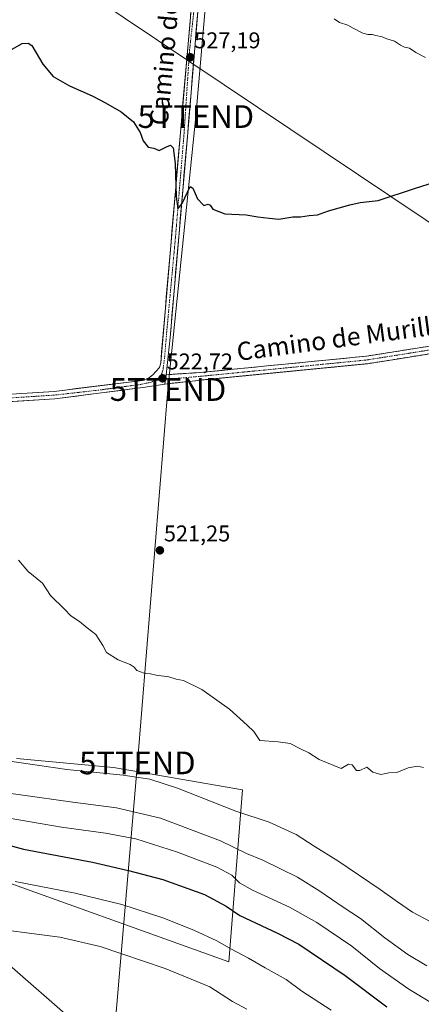
# Model space of a CAD drawing. Units: metres. Extents: x 624379 to 627830, y 4736494 to 4738869.
# Drawn here: x 627200 to 627377, y 4737231 to 4737664 of the extents above; entities that cross this region are included whole.
import ezdxf
from ezdxf.enums import TextEntityAlignment as Align

# ---------------------------------------------------------------- set-up
doc = ezdxf.new("R2010")
doc.units = ezdxf.units.M
doc.header["$MEASUREMENT"] = 0
doc.linetypes.add('TRAZO_Y_PUNTO', pattern=[1, 0.5, -0.25, 0, -0.25])
doc.linetypes.add('TRAZOSX2', pattern=[1.5, 1, -0.5])
doc.layers.get('0').update_dxf_attribs({"lineweight": 5})
for name, color, linetype, lineweight in [('Camino', 19, 'TRAZOSX2', 0), ('Camino Cxs', 19, 'Continuous', 0), ('Camino eje', 19, 'TRAZO_Y_PUNTO', 0), ('Carátula', 7, 'Continuous', 5), ('Cultivos herbáceos CxS', 92, 'Continuous', 0), ('Curva de nivel maestra', 36, 'Continuous', 30), ('Curva de nivel normal', 36, 'Continuous', 0), ('Pastizal CxS', 92, 'Continuous', 0), ('Pista', 135, 'Continuous', 13), ('Pista Cxs', 135, 'Continuous', 0), ('Pista eje', 135, 'TRAZO_Y_PUNTO', 0), ('Punto de cota en terreno', 7, 'Continuous', 0), ('Rótulo de punto de cota en terreno', 19, 'Continuous', 0), ('Tendido', 6, 'Continuous', 0), ('Texto cartográfico', 19, 'Continuous', 0), ('Torre de tendido puntual', 7, 'Continuous', 0)]:
    doc.layers.add(name, color=color, linetype=linetype, lineweight=lineweight)
doc.styles.add('Arial', font='txt', dxfattribs={"height": 0.2})

# ---------------------------------------------------------------- blocks, each defined once
blk = doc.blocks.new('*U151')
at = {"layer": 'Cultivos herbáceos CxS', "color": 92, "linetype": 'Continuous', "lineweight": 0}
blk.add_polyline3d([(627180.2183, 4737290.0367, 494.4697), (627292.2535, 4737249.8575, 492.941), (627298.2815, 4737325.6093, 517.008), (627241.5065, 4737335.3333, 514.821), (627198.8745, 4737339.3687, 514.5396)], dxfattribs=at)
blk = doc.blocks.new('*U197')
at = {"layer": 'Curva de nivel normal', "color": 36, "linetype": 'Continuous', "lineweight": 0}
blk.add_polyline3d([(627381.3, 4737231.86, 505), (627371.33, 4737237.89, 505), (627358.5, 4737246.93, 505), (627346.29, 4737256.78, 505), (627330.96, 4737267.15, 505), (627318.96, 4737274, 505), (627302.62, 4737281.46, 505), (627296.96, 4737284.63, 505), (627293.5, 4737288.05, 505), (627287.01, 4737291.56, 505), (627269.6, 4737298.14, 505), (627251.38, 4737303.93, 505), (627238, 4737306.55, 505), (627218.61, 4737309.15, 505), (627195.58, 4737313.12, 505)], dxfattribs=at)
blk = doc.blocks.new('*U200')
at = {"layer": 'Curva de nivel normal', "color": 36, "linetype": 'Continuous', "lineweight": 0}
blk.add_polyline3d([(627379.29, 4737248.05, 510), (627370.92, 4737253.05, 510), (627360.77, 4737260.39, 510), (627350.16, 4737268.89, 510), (627342.43, 4737274, 510), (627332.26, 4737280.95, 510), (627322.37, 4737287.14, 510), (627307.1, 4737294.66, 510), (627299.94, 4737297.5, 510), (627288.49, 4737303.12, 510), (627262.23, 4737313.05, 510), (627242.89, 4737317.61, 510), (627223.61, 4737320.1, 510), (627200.69, 4737323.39, 510), (627182.66, 4737325.82, 510)], dxfattribs=at)
blk = doc.blocks.new('*U201')
at = {"layer": 'Curva de nivel normal', "color": 36, "linetype": 'Continuous', "lineweight": 0}
blk.add_polyline3d([(627338.46, 4737664.78, 530), (627340.94, 4737663.21, 530), (627344.52, 4737662.04, 530), (627346.93, 4737660.68, 530), (627351.17, 4737658.54, 530), (627353.39, 4737657.85, 530), (627355.16, 4737657.94, 530), (627356.91, 4737657.43, 530), (627359.65, 4737656.8, 530), (627361.74, 4737655.96, 530), (627365.07, 4737654.98, 530), (627367.73, 4737653.12, 530), (627369.44, 4737652.36, 530), (627371.69, 4737651.89, 530), (627374.39, 4737649.9, 530), (627378.7, 4737647.73, 530)], dxfattribs=at)
blk = doc.blocks.new('*U209')
at = {"layer": 'Curva de nivel normal', "color": 36, "linetype": 'Continuous', "lineweight": 0}
blk.add_polyline3d([(627181.9, 4737265.4, 490), (627217.97, 4737260.79, 490), (627235.63, 4737256.6, 490), (627264.3, 4737247, 490), (627283.86, 4737238.86, 490), (627293.86, 4737232.45, 490), (627300.1, 4737229.11, 490)], dxfattribs=at)
blk = doc.blocks.new('*U217')
at = {"layer": 'Curva de nivel normal', "color": 36, "linetype": 'Continuous', "lineweight": 0}
blk.add_polyline3d([(627198.33, 4737285.2, 495), (627224.67, 4737280.07, 495), (627245.12, 4737275.08, 495), (627263.18, 4737269.18, 495), (627276.87, 4737263.82, 495), (627286.94, 4737259.08, 495), (627293.35, 4737255.45, 495), (627300.86, 4737251.5, 495), (627308.21, 4737247.18, 495), (627317.42, 4737242.07, 495), (627324.36, 4737236.92, 495), (627337.21, 4737228.62, 495)], dxfattribs=at)
blk = doc.blocks.new('*U230')
at = {"layer": 'Curva de nivel maestra', "color": 36, "linetype": 'Continuous', "lineweight": 30}
blk.add_polyline3d([(627185.69, 4737303.87, 500), (627201.98, 4737299.46, 500), (627232.3, 4737293.69, 500), (627248.08, 4737289.99, 500), (627263.19, 4737286.04, 500), (627281.5, 4737279.44, 500), (627291.07, 4737274.4, 500), (627296.99, 4737270.26, 500), (627313.67, 4737262.48, 500), (627323.02, 4737257.58, 500), (627343.31, 4737243.83, 500), (627361.63, 4737230.11, 500)], dxfattribs=at)
blk = doc.blocks.new('*U232')
at = {"layer": 'Curva de nivel maestra', "color": 36, "linetype": 'Continuous', "lineweight": 30}
blk.add_polyline3d([(627195.64, 4737650.63, 525), (627201.3, 4737653.97, 525), (627204.04, 4737654.11, 525), (627205.55, 4737652.98, 525), (627210.5, 4737644.82, 525), (627215.01, 4737639.4, 525), (627222.23, 4737635.28, 525), (627232.21, 4737630.93, 525), (627237.95, 4737627.75, 525), (627244.84, 4737623.84, 525), (627250.28, 4737619.42, 525), (627253.29, 4737614.8, 525), (627254.61, 4737611.12, 525), (627256.8, 4737608.37, 525), (627259.22, 4737607.92, 525), (627261.63, 4737606.89, 525), (627264.84, 4737608.53, 525), (627266.58, 4737609.23, 525), (627267.8, 4737607.98, 525), (627268.58, 4737601.09, 525), (627269.04, 4737586.56, 525), (627269.84, 4737581.23, 525), (627271.7, 4737583.53, 525), (627275.18, 4737590.99, 525), (627276.35, 4737590.29, 525), (627278.48, 4737585.64, 525), (627281.18, 4737582.71, 525), (627283.12, 4737583.21, 525), (627284.08, 4737582.82, 525), (627285.16, 4737581.06, 525), (627290.48, 4737578.98, 525), (627299.83, 4737578.54, 525), (627304.95, 4737577.59, 525), (627309.89, 4737577.08, 525), (627314.14, 4737576.67, 525), (627320.29, 4737577.69, 525), (627323.69, 4737577.69, 525), (627327.54, 4737578.27, 525), (627331.2, 4737578.55, 525), (627335.99, 4737580.33, 525), (627345.46, 4737582.89, 525), (627349.96, 4737583.98, 525), (627357.82, 4737584.88, 525), (627373.81, 4737590.16, 525), (627383.04, 4737593.02, 525)], dxfattribs=at)
blk = doc.blocks.new('5PATER')
at = {"layer": 'Carátula', "linetype": 'Continuous', "lineweight": 5}
h = blk.add_hatch(color=250, dxfattribs=at)
edge = h.paths.add_edge_path()
edge.add_ellipse((0, 0.01), major_axis=(-1.33, -1.34), ratio=0.999422, start_angle=0, end_angle=360)
blk = doc.blocks.new('5TTEND')
blk.add_text('5TTEND', height=10).set_placement((0, 0), align=Align.MIDDLE_CENTER)

msp = doc.modelspace()

# ---------------------------------------------------------------- linework, layer by layer
at = {"layer": 'Camino', "color": 19, "linetype": 'TRAZOSX2', "lineweight": 0}
for points in [[(627264.7, 4737508.2), (627279.61, 4737509.16), (627352.73, 4737516.35), (627408.24, 4737525.19), (627425.1, 4737526.98), (627523.51, 4737541.42), (627612.68, 4737554.33), (627630.23, 4737558.15), (627650.79, 4737564.84), (627686.61, 4737582.76), (627704.15, 4737596.72), (627723.17, 4737618.7), (627780.06, 4737691.99), (627785.38, 4737700.5), (627788.57, 4737707.8), (627796.28, 4737738.6), (627807.12, 4737768.08)], [(627807.29, 4737758.85), (627799.48, 4737737.61), (627791.74, 4737706.71), (627788.34, 4737698.93), (627782.8, 4737690.07), (627725.75, 4737616.59), (627706.51, 4737594.35), (627696.47, 4737585.71), (627688.34, 4737579.89), (627652.06, 4737561.74), (627631.11, 4737554.92), (627613.28, 4737551.04), (627523.99, 4737538.11), (627425.52, 4737523.66), (627408.68, 4737521.88), (627353.15, 4737513.03), (627280.03, 4737505.84), (627264.03, 4737504.08)]]:
    msp.add_lwpolyline(points, dxfattribs=at)
at = {"layer": 'Camino Cxs', "color": 19, "linetype": 'Continuous', "lineweight": 0}
msp.add_lwpolyline([(627264.7, 4737508.2), (627264.03, 4737504.08)], dxfattribs=at)
msp.add_polyline3d([(627380.92, 4737517.46, 522.67), (627376.29, 4737516.72, 522.86), (627371.66, 4737515.98, 522.98), (627367.03, 4737515.24, 523.08), (627362.41, 4737514.51, 523.17), (627357.78, 4737513.77, 523.23), (627353.15, 4737513.03, 523.24), (627348.28, 4737512.55, 523.23), (627343.4, 4737512.07, 523.22), (627338.53, 4737511.59, 523.2), (627333.65, 4737511.11, 523.17), (627328.78, 4737510.63, 523.18), (627323.9, 4737510.15, 523.19), (627319.03, 4737509.67, 523.12), (627314.15, 4737509.2, 523.03), (627309.28, 4737508.72, 522.92), (627304.4, 4737508.24, 522.9), (627299.53, 4737507.76, 522.92), (627294.65, 4737507.28, 522.84), (627289.78, 4737506.8, 522.73), (627284.9, 4737506.32, 522.65), (627280.03, 4737505.84, 522.62), (627276.03, 4737505.4, 522.62), (627272.03, 4737504.96, 522.58), (627268.03, 4737504.52, 522.62), (627264.03, 4737504.08, 522.64), (627264.7, 4737508.2, 522.7), (627269.67, 4737508.52, 522.73), (627274.64, 4737508.84, 522.76), (627279.61, 4737509.16, 522.82), (627284.48, 4737509.64, 522.92), (627289.36, 4737510.12, 523.04), (627294.23, 4737510.6, 523.15), (627299.11, 4737511.08, 523.22), (627303.98, 4737511.56, 523.22), (627308.86, 4737512.04, 523.21), (627313.73, 4737512.52, 523.24), (627318.61, 4737512.99, 523.28), (627323.48, 4737513.47, 523.3), (627328.36, 4737513.95, 523.35), (627333.23, 4737514.43, 523.38), (627338.11, 4737514.91, 523.41), (627342.98, 4737515.39, 523.38), (627347.86, 4737515.87, 523.3), (627352.73, 4737516.35, 523.27), (627357.36, 4737517.09, 523.22), (627361.98, 4737517.82, 523.15), (627366.61, 4737518.56, 523.09), (627371.23, 4737519.3, 522.99), (627375.86, 4737520.03, 522.89), (627380.49, 4737520.77, 522.72)], dxfattribs=at)
at = {"layer": 'Camino eje', "color": 19, "linetype": 'TRAZO_Y_PUNTO', "lineweight": 0}
for points in [[(627264.4, 4737506.37), (627266.68, 4737506.32), (627279.82, 4737507.5), (627352.94, 4737514.69), (627380.71, 4737519.12), (627408.46, 4737523.54), (627416.89, 4737524.43), (627425.31, 4737525.32), (627523.75, 4737539.77), (627612.98, 4737552.69), (627630.67, 4737556.54), (627651.43, 4737563.29), (627687.48, 4737581.33), (627691.54, 4737584.24), (627700.31, 4737591.22), (627705.33, 4737595.54), (627724.46, 4737617.65), (627752.91, 4737654.29), (627781.43, 4737691.03), (627786.86, 4737699.72), (627790.16, 4737707.26), (627794.03, 4737722.71), (627797.88, 4737738.11), (627807.2, 4737763.47)], [(627261.06, 4737506.43), (627264.4, 4737506.37)]]:
    msp.add_lwpolyline(points, dxfattribs=at)
at = {"layer": 'Cultivos herbáceos CxS', "color": 92, "linetype": 'Continuous', "lineweight": 0}
msp.add_polyline3d([(627180.22, 4737290.04, 494.47), (627292.25, 4737249.86, 492.94), (627298.28, 4737325.61, 517.01), (627241.51, 4737335.33, 514.82), (627198.87, 4737339.37, 514.54)], dxfattribs=at)
at = {"layer": 'Curva de nivel normal', "color": 36, "linetype": 'Continuous', "lineweight": 0}
for points in [[(627199.71, 4737426.57, 520), (627204.05, 4737421.58, 520), (627210.3, 4737416.5, 520), (627213.88, 4737411.08, 520), (627220, 4737405.06, 520), (627222.82, 4737402.09, 520), (627226.53, 4737399.58, 520), (627229.92, 4737396.79, 520), (627233.69, 4737393.89, 520), (627236.9, 4737389.11, 520), (627238.38, 4737385.92, 520), (627243.52, 4737382.72, 520), (627248.9, 4737380.77, 520), (627250.64, 4737379.51, 520), (627251.73, 4737378.01, 520), (627255.05, 4737376.89, 520), (627257.77, 4737376.66, 520), (627260.31, 4737375.95, 520), (627265.82, 4737375.3, 520), (627269.04, 4737374.24, 520), (627272.26, 4737373.6, 520), (627280.36, 4737369.76, 520), (627292.54, 4737360.99, 520), (627300.32, 4737353.96, 520), (627303.16, 4737351.15, 520), (627305.78, 4737347.33, 520), (627313.87, 4737346.62, 520), (627319.2, 4737346, 520), (627323.38, 4737343.72, 520), (627327.4, 4737341.9, 520), (627331.98, 4737338.94, 520), (627341.62, 4737334.95, 520), (627344.78, 4737336.82, 520), (627346.49, 4737336.58, 520), (627348.35, 4737334.11, 520), (627349.85, 4737334, 520), (627352.96, 4737335.46, 520), (627355.59, 4737333.36, 520), (627359.02, 4737332.36, 520), (627362.49, 4737333.04, 520), (627366.1, 4737333.2, 520), (627371.02, 4737335.18, 520), (627375.1, 4737336.03, 520), (627377.86, 4737335.32, 520)], [(627180.77, 4737340.38, 515), (627221, 4737334.54, 515), (627245.82, 4737332.02, 515), (627257.42, 4737330.3, 515), (627269.67, 4737326.27, 515), (627295.29, 4737316.21, 515), (627309.94, 4737311.39, 515), (627321.82, 4737305.92, 515), (627329.75, 4737300.8, 515), (627340.16, 4737294.25, 515), (627358.78, 4737281.67, 515), (627366.37, 4737276.26, 515), (627372.9, 4737271.8, 515), (627380.75, 4737267.69, 515)]]:
    msp.add_polyline3d(points, dxfattribs=at)
at = {"layer": 'Pastizal CxS', "color": 92, "linetype": 'Continuous', "lineweight": 0}
for points in [[(627198.87, 4737339.37, 514.54), (627241.51, 4737335.33, 514.82), (627298.28, 4737325.61, 517.01), (627292.25, 4737249.86, 492.94), (627292.25, 4737249.86, 492.94), (627180.22, 4737290.04, 494.47)], [(627180.22, 4737290.04, 494.47), (627292.25, 4737249.86, 492.94), (627298.28, 4737325.61, 517.01), (627241.51, 4737335.33, 514.82), (627198.87, 4737339.37, 514.54)]]:
    msp.add_polyline3d(points, dxfattribs=at)
at = {"layer": 'Pista', "color": 135, "linetype": 'Continuous', "lineweight": 13}
for points in [[(627264.7, 4737508.2), (627266.4, 4737524.59), (627274.14, 4737614.65), (627280.19, 4737687.45), (627283.26, 4737722.19), (627287.94, 4737780.79), (627294.83, 4737850.55), (627298.87, 4737862.48), (627306.02, 4737882.08), (627325.3, 4737923.94), (627350.84, 4737980.65), (627352.65, 4737982.12), (627354.51, 4737983.41), (627356.84, 4737984.93), (627358.55, 4737985.17), (627360.74, 4737984.74), (627363.52, 4737982.31)], [(627277.27, 4737687.84), (627270.92, 4737614.79), (627262.27, 4737513.36), (627261.67, 4737511.44), (627260.18, 4737509.62), (627258.75, 4737508.14), (627256.72, 4737506.6), (627254.24, 4737505.61), (627215.4, 4737500.88), (627144.51, 4737496.41), (627124.59, 4737493.88), (627094.68, 4737488.65), (627050.58, 4737483.73), (627024.58, 4737482.64), (626981.42, 4737482.33)], [(626733.12, 4737377.73), (626733.41, 4737379.98), (626734.05, 4737381.55), (626779.16, 4737412.09), (626817.25, 4737431.7), (626860.51, 4737449.66), (626902.13, 4737465.56), (626922.32, 4737472.48), (626934.03, 4737475.56), (626947.09, 4737477.33), (626970.76, 4737478.91), (627024.66, 4737479.3), (627050.83, 4737480.4), (627095.16, 4737485.34), (627125.09, 4737490.57), (627144.82, 4737493.08), (627215.7, 4737497.55), (627254.41, 4737502.58), (627264.03, 4737504.08)]]:
    msp.add_lwpolyline(points, dxfattribs=at)
at = {"layer": 'Pista Cxs', "color": 135, "linetype": 'Continuous', "lineweight": 0}
msp.add_lwpolyline([(627264.7, 4737508.2), (627264.03, 4737504.08)], dxfattribs=at)
for points in [[(627196.5, 4737499.69, 520.1), (627201.22, 4737499.99, 520.53), (627205.95, 4737500.28, 520.93), (627210.67, 4737500.58, 521.28), (627215.4, 4737500.88, 521.51), (627220.26, 4737501.47, 521.75), (627225.11, 4737502.06, 521.82), (627229.97, 4737502.65, 521.87), (627234.82, 4737503.24, 522.02), (627239.68, 4737503.83, 522.2), (627244.53, 4737504.42, 522.34), (627249.39, 4737505.02, 522.46), (627254.24, 4737505.61, 522.59), (627256.72, 4737506.6, 522.68), (627258.75, 4737508.14, 522.74), (627260.18, 4737509.62, 522.77), (627261.67, 4737511.44, 522.82), (627262.27, 4737513.36, 522.9), (627262.69, 4737518.19, 523), (627263.1, 4737523.02, 523.1), (627263.51, 4737527.85, 523.24), (627263.92, 4737532.68, 523.37), (627264.33, 4737537.51, 523.51), (627264.74, 4737542.34, 523.7), (627265.16, 4737547.17, 523.86), (627265.57, 4737552, 523.99), (627265.98, 4737556.83, 524.01), (627266.39, 4737561.66, 524.06), (627266.8, 4737566.49, 524.13), (627267.22, 4737571.32, 524.19), (627267.63, 4737576.15, 524.34), (627268.04, 4737580.98, 524.5), (627268.45, 4737585.81, 524.65), (627268.86, 4737590.64, 524.83), (627269.27, 4737595.47, 524.99), (627269.69, 4737600.3, 525.17), (627270.1, 4737605.13, 525.33), (627270.51, 4737609.96, 525.47), (627270.92, 4737614.79, 525.63), (627271.34, 4737619.66, 525.71), (627271.77, 4737624.53, 525.79), (627272.19, 4737629.4, 525.97), (627272.61, 4737634.27, 526.08), (627273.04, 4737639.14, 526.33), (627273.46, 4737644.01, 526.64), (627273.88, 4737648.88, 527), (627274.31, 4737653.75, 527.33), (627274.73, 4737658.62, 527.69), (627275.15, 4737663.49, 528.03), (627275.58, 4737668.36, 528.21)], [(627278.58, 4737668.04, 528.17), (627278.17, 4737663.18, 528.03), (627277.77, 4737658.33, 527.78), (627277.37, 4737653.48, 527.49), (627276.96, 4737648.62, 527.23), (627276.56, 4737643.77, 526.93), (627276.16, 4737638.92, 526.61), (627275.75, 4737634.06, 526.39), (627275.35, 4737629.21, 526.18), (627274.94, 4737624.36, 525.97), (627274.54, 4737619.5, 525.81), (627274.14, 4737614.65, 525.67), (627273.73, 4737609.91, 525.52), (627273.32, 4737605.17, 525.42), (627272.92, 4737600.43, 525.35), (627272.51, 4737595.69, 525.26), (627272.1, 4737590.95, 525.18), (627271.69, 4737586.21, 525.06), (627271.29, 4737581.47, 524.87), (627270.88, 4737576.73, 524.63), (627270.47, 4737571.99, 524.32), (627270.07, 4737567.25, 524.17), (627269.66, 4737562.51, 524.05), (627269.25, 4737557.77, 523.93), (627268.84, 4737553.03, 523.92), (627268.44, 4737548.29, 523.85), (627268.03, 4737543.55, 523.81), (627267.62, 4737538.81, 523.67), (627267.22, 4737534.07, 523.57), (627266.81, 4737529.33, 523.45), (627266.4, 4737524.59, 523.27), (627265.98, 4737520.49, 523.13), (627265.55, 4737516.4, 522.99), (627265.13, 4737512.3, 522.85), (627264.7, 4737508.2, 522.7), (627264.03, 4737504.08, 522.64), (627259.22, 4737503.33, 522.56), (627254.41, 4737502.58, 522.42), (627249.57, 4737501.95, 522.3), (627244.73, 4737501.32, 522.21), (627239.89, 4737500.69, 522.14), (627235.05, 4737500.07, 522.03), (627230.21, 4737499.44, 521.9), (627225.38, 4737498.81, 521.81), (627220.54, 4737498.18, 521.71), (627215.7, 4737497.55, 521.5), (627210.97, 4737497.25, 521.35), (627206.25, 4737496.95, 521.09), (627201.52, 4737496.66, 520.77), (627196.8, 4737496.36, 520.2)]]:
    msp.add_polyline3d(points, dxfattribs=at)
at = {"layer": 'Pista eje', "color": 135, "linetype": 'TRAZO_Y_PUNTO', "lineweight": 0}
for points in [[(627279.03, 4737687.84), (627274.97, 4737651.17), (627272.56, 4737614.65), (627268.87, 4737569.9), (627264.75, 4737525.2), (627263.98, 4737515.68), (627263.26, 4737510.12), (627262.38, 4737507.86), (627261.06, 4737506.43)], [(627261.06, 4737506.43), (627259.52, 4737505.44), (627257.8, 4737504.84), (627253.58, 4737503.96), (627235.12, 4737501.43), (627215.55, 4737499.22), (627144.67, 4737494.75), (627134.71, 4737493.48), (627124.84, 4737492.23), (627094.92, 4737487), (627072.87, 4737484.54), (627050.71, 4737482.07), (627024.62, 4737480.97), (627003.04, 4737480.82), (626975.82, 4737480.61)]]:
    msp.add_lwpolyline(points, dxfattribs=at)
at = {"layer": 'Tendido', "color": 6, "linetype": 'Continuous', "lineweight": 0}
for points in [[(625096.72, 4738820.05, 526.22), (625201.85, 4738752.7, 530.07), (625472.07, 4738581.24, 531.85), (625627.99, 4738481.16, 515.37), (625894.67, 4738311.26, 509.14), (626093.51, 4738184.84, 523.59), (626398.02, 4738074.77, 489.71), (626689.82, 4737968.69, 493.34), (626912.86, 4737886.83, 528.54), (627142.99, 4737734.43, 534.2), (627407.9, 4737556.8, 522.4), (627667.24, 4737384.06, 517.45), (627816.08, 4737284.63, 490.84)], [(627364.2, 4737960.63, 551.99), (627298.96, 4737844.81, 542.02), (627287.66, 4737737.14, 532.7), (627277.72, 4737621.78, 525.98), (627265.47, 4737501.69, 522.54), (627252.01, 4737337.42, 516.79), (627241.09, 4737208.8, 484.4)], [(627051.75, 4737377.26, 508.84), (627138.95, 4737297.96, 495.21), (627241.09, 4737208.8, 484.4)]]:
    msp.add_polyline3d(points, dxfattribs=at)

# ---------------------------------------------------------------- block references
at = {"layer": 'Cultivos herbáceos CxS', "color": 92, "linetype": 'Continuous', "lineweight": 0}
msp.add_blockref('*U151', (0, 0), dxfattribs=at)
at = {"layer": 'Curva de nivel maestra', "color": 36, "linetype": 'Continuous', "lineweight": 30}
for name in ['*U232', '*U230']:
    msp.add_blockref(name, (0, 0), dxfattribs=at)
at = {"layer": 'Curva de nivel normal', "color": 36, "linetype": 'Continuous', "lineweight": 0}
for name in ['*U201', '*U200', '*U209', '*U197', '*U217']:
    msp.add_blockref(name, (0, 0), dxfattribs=at)
at = {"layer": 'Punto de cota en terreno', "linetype": 'Continuous', "lineweight": 0}
for p in [(627275.25, 4737647.87, 527.19), (627263.11, 4737506.59, 522.72), (627261.92, 4737430.91, 521.25)]:
    msp.add_blockref('5PATER', p, dxfattribs=at)
at = {"layer": 'Torre de tendido puntual', "linetype": 'Continuous', "lineweight": 0}
for p in [(627277.72, 4737621.78, 525.98), (627265.47, 4737501.69, 522.54), (627252.01, 4737337.42, 516.79)]:
    msp.add_blockref('5TTEND', p, dxfattribs=at)

# ---------------------------------------------------------------- texts
at = {"layer": 'Rótulo de punto de cota en terreno', "color": 19, "linetype": 'Continuous', "lineweight": 0, "style": 'Arial'}
for s, p in [('527,19', (627277.01, 4737649.63)), ('522,72', (627264.87, 4737508.35)), ('521,25', (627263.68, 4737432.67))]:
    msp.add_text(s, height=7, dxfattribs=at).set_placement(p, align=Align.BOTTOM_LEFT)
at = {"layer": 'Texto cartográfico', "color": 19, "linetype": 'Continuous', "lineweight": 0, "style": 'Arial'}
for s, rotation, p in [('Camino de Sandianxeli', 84.8248, (627266.61, 4737676.07)), ('Camino de Murillo', 7.6196, (627341.69, 4737524.36))]:
    msp.add_text(s, height=8, rotation=rotation, dxfattribs=at).set_placement(p, align=Align.MIDDLE_CENTER)

doc.saveas('drawing.dxf')
